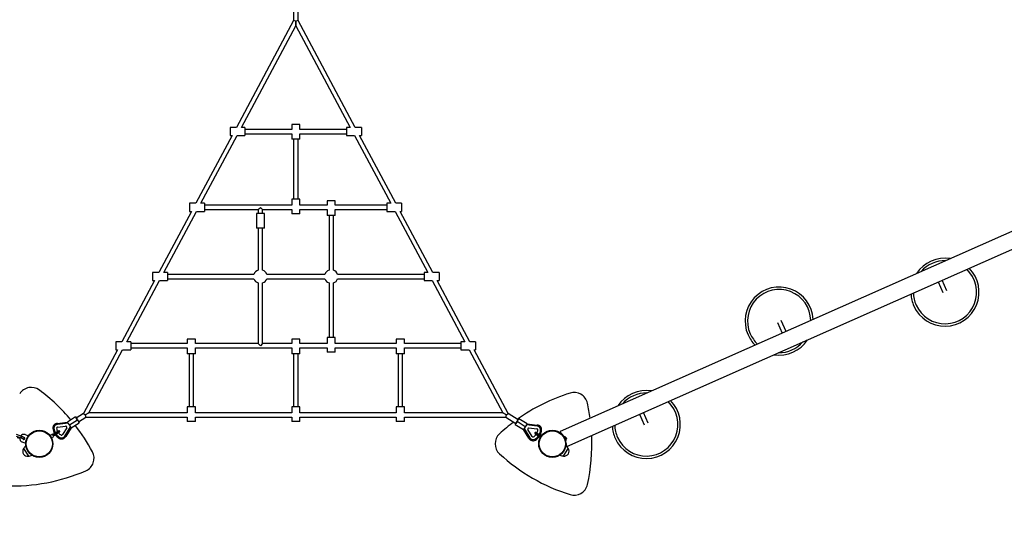
# Model space of a CAD drawing. Units: millimetres. Extents: x 15 to 205, y 5 to 292.
# Drawn here: x 107 to 125, y 137 to 146 of the extents above; entities that cross this region are included whole.
import ezdxf

# ---------------------------------------------------------------- set-up
doc = ezdxf.new("R2010")
doc.units = ezdxf.units.MM
doc.layers.add('TABELKA', color=7, linetype='Continuous', lineweight=50)
doc.styles.add('SLDTEXTSTYLE1', font='TXT', dxfattribs={"width": 0.75})
doc.dimstyles.new('SLDDIMSTYLE0', dxfattribs={"dimtxt": 3.5, "dimasz": 3.302, "dimexe": 0, "dimexo": 0.0625, "dimgap": 0.875, "dimtad": 1, "dimdec": 0, "dimlfac": 200, "dimrnd": 1e-09, "dimzin": 12, "dimdsep": 46, "dimtxsty": 'SLDTEXTSTYLE1', "dimsah": 1, "dimcen": 0.09, "dimadec": 0, "dimazin": 3, "dimtfac": 1, "dimtofl": 0, "dimtmove": 0, "dimatfit": 3, "dimfxl": 0, "dimfrac": 2, "dimtolj": 1, "dimtzin": 12, "dimarcsym": 0})
doc.dimstyles.new('SLDDIMSTYLE1', dxfattribs={"dimtxt": 3.5, "dimasz": 3.302, "dimexe": 0, "dimexo": 0.0625, "dimgap": 0.875, "dimtad": 1, "dimdec": 0, "dimlfac": 200, "dimrnd": 1e-09, "dimzin": 12, "dimdsep": 46, "dimtxsty": 'SLDTEXTSTYLE1', "dimsah": 1, "dimcen": 0.09, "dimadec": 0, "dimazin": 3, "dimtfac": 1, "dimtdec": 0, "dimtofl": 0, "dimtmove": 0, "dimatfit": 3, "dimfxl": 0, "dimfrac": 2, "dimtolj": 1, "dimtzin": 12, "dimarcsym": 0})

# ---------------------------------------------------------------- blocks, each defined once
blk = doc.blocks.new('_D')
at = {"layer": 'TABELKA'}
for p, q in [((123.478, 186.667), (146.936, 186.667)), ((145.936, 186.667), (145.936, 130.66)), ((117.722, 130.66), (146.936, 130.66))]:
    blk.add_line(p, q, dxfattribs=at)
for points in [[(145.936, 186.667), (145.428, 183.365), (146.444, 183.365)], [(145.936, 130.66), (146.444, 133.962), (145.428, 133.962)]]:
    blk.add_solid(points, dxfattribs=at)
at = {"layer": 'TABELKA', "insert": (141.424, 157.536), "char_height": 3.5, "attachment_point": 1, "rotation": 90, "style": 'SLDTEXTSTYLE1'}
blk.add_mtext('1120', dxfattribs=at)
blk = doc.blocks.new('_D_1')
at = {"layer": 'TABELKA'}
for p, q in [((139.199, 146.657), (139.199, 122.847)), ((85.224, 142.266), (85.224, 122.847)), ((139.199, 123.847), (85.224, 123.847))]:
    blk.add_line(p, q, dxfattribs=at)
for points in [[(85.224, 123.847), (88.526, 123.339), (88.526, 124.355)], [(139.199, 123.847), (135.897, 124.355), (135.897, 123.339)]]:
    blk.add_solid(points, dxfattribs=at)
at = {"layer": 'TABELKA', "insert": (108.607, 128.359), "char_height": 3.5, "attachment_point": 1, "style": 'SLDTEXTSTYLE1'}
blk.add_mtext('1080', dxfattribs=at)

msp = doc.modelspace()

# ---------------------------------------------------------------- linework, layer by layer
at = {"color": 7, "linetype": 'Continuous', "lineweight": 25}
for p, q in [((111.971, 146.1123), (111.971, 145.9354)), ((112.051, 145.9354), (112.051, 146.1124)), ((111.971, 145.9354), (110.9207, 143.9719)), ((111.0115, 143.9719), (112.011, 145.8405)), ((112.011, 145.9253), (111.971, 145.9354)), ((112.051, 145.9354), (112.011, 145.9253)), ((112.011, 145.9253), (112.011, 145.8405)), ((112.011, 145.8405), (112.011, 145.9253)), ((112.011, 145.8405), (113.0105, 143.9719)), ((113.1012, 143.9719), (112.051, 145.9354)), ((130.579, 144.4633), (116.8646, 138.3875)), ((116.9867, 138.1119), (130.7011, 144.1876)), ((110.9207, 143.9719), (110.806, 143.9719)), ((110.806, 143.9719), (110.806, 143.8219)), ((111.076, 143.9719), (111.0115, 143.9719)), ((111.076, 143.9719), (111.076, 143.8219)), ((111.936, 144.0269), (111.936, 143.9369)), ((112.086, 144.0269), (111.936, 144.0269)), ((112.086, 143.9369), (112.086, 144.0269)), ((113.0105, 143.9719), (112.9444, 143.9719)), ((112.9444, 143.9719), (112.9444, 143.8219)), ((113.2144, 143.9719), (113.1012, 143.9719)), ((113.2144, 143.9719), (113.2144, 143.8219)), ((110.8405, 143.8219), (110.1757, 142.5791)), ((110.2665, 142.5791), (110.9312, 143.8219)), ((110.806, 143.8219), (110.8405, 143.8219)), ((110.9312, 143.8219), (111.076, 143.8219)), ((111.936, 143.9369), (111.076, 143.9369)), ((111.076, 143.8569), (111.936, 143.8569)), ((111.936, 143.8569), (111.936, 143.7569)), ((112.9444, 143.9369), (112.086, 143.9369)), ((112.086, 143.7569), (112.086, 143.8569)), ((112.086, 143.8569), (112.9444, 143.8569)), ((112.9444, 143.8219), (113.0907, 143.8219)), ((113.0907, 143.8219), (113.7555, 142.5791)), ((113.1815, 143.8219), (113.2144, 143.8219)), ((113.8462, 142.5791), (113.1815, 143.8219)), ((112.086, 143.7569), (111.936, 143.7569)), ((111.971, 143.7569), (111.971, 142.6541)), ((112.051, 142.6541), (112.051, 143.7569)), ((110.1757, 142.5791), (110.061, 142.5791)), ((110.061, 142.5791), (110.061, 142.4291)), ((110.331, 142.5791), (110.2665, 142.5791)), ((110.331, 142.5791), (110.331, 142.4291)), ((111.936, 142.5441), (110.331, 142.5441)), ((111.936, 142.6541), (111.936, 142.5441)), ((112.086, 142.6541), (111.936, 142.6541)), ((112.086, 142.5441), (112.086, 142.6541)), ((112.586, 142.5441), (112.086, 142.5441)), ((112.586, 142.6241), (112.586, 142.5441)), ((112.736, 142.6241), (112.586, 142.6241)), ((112.736, 142.5441), (112.736, 142.6241)), ((113.6841, 142.5441), (112.736, 142.5441)), ((113.7555, 142.5791), (113.6841, 142.5791)), ((113.6841, 142.5791), (113.6841, 142.4291)), ((113.9541, 142.5791), (113.8462, 142.5791)), ((113.9541, 142.5791), (113.9541, 142.4291)), ((110.0955, 142.4291), (109.4957, 141.3079)), ((109.5865, 141.3079), (110.1862, 142.4291)), ((110.061, 142.4291), (110.0955, 142.4291)), ((110.1862, 142.4291), (110.331, 142.4291)), ((110.331, 142.4641), (111.321, 142.4641)), ((111.286, 142.391), (111.286, 142.121)), ((111.436, 142.391), (111.286, 142.391)), ((111.321, 142.4641), (111.361, 142.5041)), ((111.321, 142.4641), (111.321, 142.391)), ((111.361, 142.5041), (111.401, 142.4641)), ((111.401, 142.391), (111.401, 142.4641)), ((111.401, 142.4641), (111.936, 142.4641)), ((111.436, 142.121), (111.436, 142.391)), ((111.936, 142.4641), (111.936, 142.3841)), ((112.086, 142.3841), (111.936, 142.3841)), ((112.086, 142.3841), (112.086, 142.4641)), ((112.086, 142.4641), (112.586, 142.4641)), ((112.586, 142.4641), (112.586, 142.3541)), ((112.736, 142.3541), (112.586, 142.3541)), ((112.621, 142.3541), (112.621, 141.3513)), ((112.701, 141.3513), (112.701, 142.3541)), ((112.736, 142.3541), (112.736, 142.4641)), ((112.736, 142.4641), (113.6841, 142.4641)), ((113.6841, 142.4291), (113.8357, 142.4291)), ((113.8357, 142.4291), (114.4355, 141.3079)), ((113.9265, 142.4291), (113.9541, 142.4291)), ((114.5262, 141.3079), (113.9265, 142.4291)), ((111.436, 142.121), (111.286, 142.121)), ((111.321, 142.121), (111.321, 141.3513)), ((111.401, 141.3513), (111.401, 142.121)), ((109.4957, 141.3079), (109.381, 141.3079)), ((109.381, 141.3079), (109.381, 141.1579)), ((109.651, 141.3079), (109.5865, 141.3079)), ((109.651, 141.3079), (109.651, 141.1579)), ((111.2426, 141.2729), (109.651, 141.2729)), ((112.5426, 141.2729), (111.4794, 141.2729)), ((114.371, 141.2729), (112.7794, 141.2729)), ((114.4355, 141.3079), (114.371, 141.3079)), ((114.371, 141.3079), (114.371, 141.1579)), ((114.641, 141.3079), (114.5262, 141.3079)), ((114.641, 141.3079), (114.641, 141.1579)), ((109.4155, 141.1579), (108.8157, 140.0366)), ((108.9065, 140.0366), (109.5062, 141.1579)), ((109.381, 141.1579), (109.4155, 141.1579)), ((109.5062, 141.1579), (109.651, 141.1579)), ((109.651, 141.1929), (111.2426, 141.1929)), ((111.321, 141.1145), (111.321, 140.0016)), ((111.401, 140.0016), (111.401, 141.1145)), ((111.4794, 141.1929), (112.5426, 141.1929)), ((112.621, 141.1145), (112.621, 140.1116)), ((112.701, 140.1116), (112.701, 141.1145)), ((112.7794, 141.1929), (114.371, 141.1929)), ((114.371, 141.1579), (114.5157, 141.1579)), ((114.5157, 141.1579), (115.1155, 140.0366)), ((114.6065, 141.1579), (114.641, 141.1579)), ((115.2062, 140.0366), (114.6065, 141.1579)), ((123.8074, 141.1335), (123.8939, 140.9381)), ((123.9671, 140.9705), (123.8805, 141.1659)), ((120.8554, 140.3904), (120.9423, 140.1941)), ((121.0155, 140.2265), (120.9285, 140.4228)), ((108.8157, 140.0366), (108.7078, 140.0366)), ((108.7078, 140.0366), (108.7078, 139.8866)), ((108.9778, 140.0366), (108.9065, 140.0366)), ((108.9778, 140.0366), (108.9778, 139.8866)), ((110.016, 140.0016), (108.9778, 140.0016)), ((110.016, 140.0816), (110.016, 140.0016)), ((110.166, 140.0816), (110.016, 140.0816)), ((110.166, 140.0016), (110.166, 140.0816)), ((111.321, 140.0016), (110.166, 140.0016)), ((111.361, 139.9616), (111.321, 140.0016)), ((111.401, 140.0016), (111.361, 139.9616)), ((111.936, 140.0016), (111.401, 140.0016)), ((111.936, 140.0816), (111.936, 140.0016)), ((112.086, 140.0816), (111.936, 140.0816)), ((112.086, 140.0016), (112.086, 140.0816)), ((112.586, 140.0016), (112.086, 140.0016)), ((112.586, 140.1116), (112.586, 140.0016)), ((112.736, 140.1116), (112.586, 140.1116)), ((112.736, 140.0016), (112.736, 140.1116)), ((113.856, 140.0016), (112.736, 140.0016)), ((113.856, 140.0816), (113.856, 140.0016)), ((114.006, 140.0816), (113.856, 140.0816)), ((114.006, 140.0016), (114.006, 140.0816)), ((115.0441, 140.0016), (114.006, 140.0016)), ((115.1155, 140.0366), (115.0441, 140.0366)), ((115.0441, 140.0366), (115.0441, 139.8866)), ((115.3141, 140.0366), (115.2062, 140.0366)), ((115.3141, 140.0366), (115.3141, 139.8866)), ((108.7355, 139.8866), (108.1107, 138.7185)), ((108.2077, 138.7303), (108.8262, 139.8866)), ((108.7078, 139.8866), (108.7355, 139.8866)), ((108.8262, 139.8866), (108.9778, 139.8866)), ((108.9778, 139.9216), (110.016, 139.9216)), ((110.016, 139.9216), (110.016, 139.8116)), ((110.166, 139.8116), (110.016, 139.8116)), ((110.051, 139.8116), (110.051, 138.8403)), ((110.131, 138.8403), (110.131, 139.8116)), ((110.166, 139.8116), (110.166, 139.9216)), ((110.166, 139.9216), (111.936, 139.9216)), ((111.936, 139.9216), (111.936, 139.8116)), ((112.086, 139.8116), (111.936, 139.8116)), ((111.971, 139.8116), (111.971, 138.8403)), ((112.051, 138.8403), (112.051, 139.8116)), ((112.086, 139.8116), (112.086, 139.9216)), ((112.086, 139.9216), (112.586, 139.9216)), ((112.586, 139.9216), (112.586, 139.8416)), ((112.736, 139.8416), (112.586, 139.8416)), ((112.736, 139.8416), (112.736, 139.9216)), ((112.736, 139.9216), (113.856, 139.9216)), ((113.856, 139.9216), (113.856, 139.8116)), ((114.006, 139.8116), (113.856, 139.8116)), ((113.891, 139.8116), (113.891, 138.8403)), ((113.971, 138.8403), (113.971, 139.8116)), ((114.006, 139.8116), (114.006, 139.9216)), ((114.006, 139.9216), (115.0441, 139.9216)), ((115.0441, 139.8866), (115.1957, 139.8866)), ((115.1957, 139.8866), (115.8142, 138.7303)), ((115.2865, 139.8866), (115.3141, 139.8866)), ((115.9113, 138.7185), (115.2865, 139.8866)), ((108.1107, 138.7185), (107.9776, 138.6346)), ((108.1107, 138.7185), (108.141, 138.6903)), ((108.141, 138.6903), (108.2077, 138.7303)), ((108.2077, 138.7303), (108.141, 138.6903)), ((110.016, 138.7303), (108.2077, 138.7303)), ((110.016, 138.8403), (110.016, 138.7303)), ((110.166, 138.8403), (110.016, 138.8403)), ((110.166, 138.7303), (110.166, 138.8403)), ((111.936, 138.7303), (110.166, 138.7303)), ((111.936, 138.8403), (111.936, 138.7303)), ((112.086, 138.8403), (111.936, 138.8403)), ((112.086, 138.7303), (112.086, 138.8403)), ((113.856, 138.7303), (112.086, 138.7303)), ((113.856, 138.8403), (113.856, 138.7303)), ((114.006, 138.8403), (113.856, 138.8403)), ((114.006, 138.7303), (114.006, 138.8403)), ((115.8142, 138.7303), (114.006, 138.7303)), ((115.8142, 138.7303), (115.881, 138.6903)), ((115.881, 138.6903), (115.8142, 138.7303)), ((115.881, 138.6903), (115.9113, 138.7185)), ((116.0971, 138.6013), (115.9113, 138.7185)), ((118.482, 138.5386), (118.3947, 138.7357)), ((107.6302, 138.5362), (107.8178, 138.5596)), ((107.8291, 138.5409), (107.6318, 138.5162)), ((107.9654, 138.6535), (107.8173, 138.5596)), ((107.8508, 138.5068), (107.8178, 138.5588)), ((107.8508, 138.5068), (107.9989, 138.6007)), ((107.8843, 138.454), (108.0324, 138.548)), ((107.9654, 138.6535), (107.9989, 138.6007)), ((107.9989, 138.6007), (107.9776, 138.6346)), ((107.9989, 138.6007), (108.0324, 138.548)), ((108.0203, 138.567), (108.1525, 138.6503)), ((108.141, 138.6903), (108.1525, 138.6503)), ((108.1525, 138.6503), (110.016, 138.6503)), ((110.016, 138.6503), (110.016, 138.5703)), ((110.166, 138.5703), (110.016, 138.5703)), ((110.166, 138.5703), (110.166, 138.6503)), ((110.166, 138.6503), (111.936, 138.6503)), ((111.936, 138.6503), (111.936, 138.5703)), ((112.086, 138.5703), (111.936, 138.5703)), ((112.086, 138.5703), (112.086, 138.6503)), ((112.086, 138.6503), (113.856, 138.6503)), ((113.856, 138.6503), (113.856, 138.5703)), ((114.006, 138.5703), (113.856, 138.5703)), ((114.006, 138.5703), (114.006, 138.6503)), ((114.006, 138.6503), (115.8694, 138.6503)), ((115.8694, 138.6503), (115.881, 138.6903)), ((115.8694, 138.6503), (116.0545, 138.5336)), ((116.0427, 138.5145), (116.0759, 138.5674)), ((116.0759, 138.5674), (116.0545, 138.5336)), ((116.0759, 138.5674), (116.1091, 138.6204)), ((116.2245, 138.4743), (116.0759, 138.5674)), ((116.2577, 138.5272), (116.1091, 138.6204)), ((118.3216, 138.7032), (118.4089, 138.5062)), ((107.5681, 138.4462), (107.5481, 138.4449)), ((107.6044, 138.3653), (107.5516, 138.3318)), ((107.6572, 138.3988), (107.6044, 138.3653)), ((107.6178, 138.3442), (107.6705, 138.3776)), ((107.6349, 138.4662), (107.7824, 138.4847)), ((107.8018, 138.4542), (107.7235, 138.3287)), ((107.7668, 138.3037), (107.8724, 138.4727)), ((107.8845, 138.4544), (107.784, 138.2936)), ((107.8838, 138.4548), (107.8508, 138.5068)), ((116.0427, 138.5145), (116.1913, 138.4213)), ((116.293, 138.2625), (116.191, 138.4217)), ((116.2245, 138.4743), (116.1918, 138.4221)), ((116.203, 138.4401), (116.3104, 138.2726)), ((116.2572, 138.5264), (116.2245, 138.4743)), ((116.4439, 138.486), (116.2459, 138.5084)), ((116.2572, 138.5273), (116.4456, 138.5059)), ((116.3542, 138.2969), (116.2739, 138.4221)), ((116.293, 138.4528), (116.44, 138.4361)), ((116.4716, 138.3341), (116.4187, 138.3673)), ((116.8455, 138.3773), (116.8466, 138.3793)), ((106.8732, 138.3035), (106.9668, 138.2701)), ((106.976, 138.2961), (106.8824, 138.3294)), ((106.8955, 138.2792), (106.9402, 138.2633)), ((107.0497, 138.1678), (106.9903, 138.1886)), ((107.0399, 138.3301), (107.0993, 138.3093)), ((107.5401, 138.3393), (107.4975, 138.3123)), ((107.5239, 138.2699), (107.5668, 138.2971)), ((107.5493, 138.3248), (107.5401, 138.3393)), ((107.5668, 138.2971), (107.5577, 138.3116)), ((107.565, 138.3107), (107.6178, 138.3442)), ((116.401, 138.2453), (116.4107, 138.2278)), ((116.4054, 138.3461), (116.4584, 138.3129)), ((116.4584, 138.3129), (116.5053, 138.2835)), ((116.5187, 138.3046), (116.4716, 138.3341)), ((116.9428, 138.2893), (116.9419, 138.289)), ((116.9419, 138.289), (116.9683, 138.2255)), ((116.9428, 138.2893), (116.9692, 138.2259)), ((116.9683, 138.2255), (116.9688, 138.2243)), ((116.9688, 138.2243), (116.9697, 138.2247)), ((116.9692, 138.2259), (116.9697, 138.2247)), ((116.9701, 138.2783), (116.9703, 138.2779)), ((116.9702, 138.278), (116.9703, 138.2779)), ((116.9703, 138.2778), (116.9702, 138.278)), ((116.9703, 138.2778), (116.9741, 138.2688)), ((116.9742, 138.2685), (116.974, 138.2689)), ((116.9741, 138.2686), (116.9741, 138.2688)), ((116.9743, 138.2684), (116.9741, 138.2686)), ((116.9743, 138.2684), (116.9794, 138.256)), ((116.9795, 138.2557), (116.9794, 138.256)), ((116.9796, 138.2556), (116.9795, 138.2558)), ((116.9796, 138.2557), (116.9795, 138.2557)), ((116.9796, 138.2557), (116.9811, 138.2519)), ((107.0098, 138.0724), (107.0994, 137.9312)), ((116.926, 137.9358), (117.0148, 138.0774)), ((116.9657, 138.0931), (116.9636, 138.0937))]:
    msp.add_line(p, q, dxfattribs=at)
at = {"color": 8, "linetype": 'Continuous', "lineweight": 25}
for p, q in [((107.5514, 138.3168), (107.6744, 138.3949)), ((116.5117, 138.2942), (116.4015, 138.3633)), ((116.9063, 138.3324), (116.9051, 138.3304)), ((116.9723, 138.1691), (116.9745, 138.1684))]:
    msp.add_line(p, q, dxfattribs=at)
at = {"color": 7, "linetype": 'Continuous', "lineweight": 25, "flags": 128}
for points in [[(116.8898, 138.3484), (116.8844, 138.3586), (116.8795, 138.3674), (116.8752, 138.3747), (116.8715, 138.3805), (116.8685, 138.3846), (116.8662, 138.3869), (116.8647, 138.3876), (116.864, 138.3865), (116.864, 138.3836), (116.8648, 138.3791), (116.8664, 138.3729), (116.8688, 138.3652)], [(116.8867, 138.3511), (116.8824, 138.3588), (116.8786, 138.3651), (116.8754, 138.3698), (116.8729, 138.3728), (116.8712, 138.3742), (116.8701, 138.374), (116.8698, 138.372), (116.8703, 138.3684), (116.8716, 138.3632)], [(107.0113, 138.279), (107.0158, 138.2793), (107.0217, 138.2782)], [(116.9729, 138.13), (116.9771, 138.1231), (116.9806, 138.1177), (116.9834, 138.1141), (116.9855, 138.1121), (116.9868, 138.1119), (116.9874, 138.1135), (116.9871, 138.1168), (116.9861, 138.1217), (116.9844, 138.1283), (116.9818, 138.1364), (116.9786, 138.146), (116.9747, 138.1569)], [(116.9733, 138.1334), (116.9764, 138.129), (116.9787, 138.1262), (116.9804, 138.1251), (116.9813, 138.1257), (116.9814, 138.1279), (116.9808, 138.1318), (116.9795, 138.1373), (116.9774, 138.1443), (116.9746, 138.1528)]]:
    msp.add_lwpolyline(points, dxfattribs=at)
at = {"color": 8, "linetype": 'Continuous', "lineweight": 25, "flags": 128}
msp.add_lwpolyline([(106.9668, 138.2701), (106.9661, 138.2705), (106.9647, 138.2727), (106.9642, 138.2762), (106.9647, 138.2807), (106.966, 138.2856), (106.9681, 138.29), (106.9707, 138.2936), (106.9733, 138.2957), (106.9757, 138.2961), (106.976, 138.2961)], dxfattribs=at)
at = {"color": 7, "linetype": 'Continuous', "lineweight": 25}
for centre, radius in [((107.2995, 138.1597), 0.25), ((107.2995, 138.1597), 0.24), ((116.7224, 138.1597), 0.25), ((116.7224, 138.1597), 0.24)]:
    msp.add_circle(centre, radius, dxfattribs=at)
for centre, radius, start, end in [((123.9348, 140.9447), 0.625, 81.16121, 146.6271), ((111.361, 141.2329), 0.125, 108.66292, 161.33708), ((111.361, 141.2329), 0.125, 18.66292, 71.33708), ((112.661, 141.2329), 0.125, 108.66292, 161.33708), ((112.661, 141.2329), 0.125, 18.66292, 71.33708), ((123.9348, 140.9447), 0.625, 203.89415, 44.92067), ((111.361, 141.2329), 0.125, 198.66292, 251.33708), ((111.361, 141.2329), 0.125, 288.66292, 341.33708), ((112.661, 141.2329), 0.125, 198.66292, 251.33708), ((112.661, 141.2329), 0.125, 288.66292, 341.33708), ((120.8881, 140.4153), 0.625, 2.86763, 203.89415), ((123.9348, 140.9447), 0.625, 182.86763, 203.89415), ((120.8881, 140.4153), 0.625, 203.89415, 224.92067), ((120.8881, 140.4153), 0.625, 261.16121, 326.6271), ((107.151, 138.9464), 0.25, 53.37308, 148.01022), ((105.2667, 136.4117), 3.4083, 39.93267, 53.37308), ((118.0629, 135.8379), 3.4083, 107.31857, 125.5441), ((117.1228, 138.853), 0.25, 12.68143, 107.31857), ((118.449, 138.5144), 0.625, 81.16121, 146.6271), ((114.0415, 138.1597), 3.4083, 7.9691, 12.68143), ((118.449, 138.5144), 0.625, 203.89415, 44.92067), ((107.6338, 138.4504), 0.0859, 92.43151, 183.65194), ((118.0629, 135.8379), 3.4083, 126.98951, 132.68143), ((107.7723, 138.4592), 0.2246, 183.65194, 209.68264), ((107.6338, 138.4504), 0.0659, 91.76493, 183.65194), ((107.6338, 138.4504), 0.0159, 86.18334, 183.65194), ((107.7723, 138.4592), 0.1546, 183.65194, 208.45576), ((107.7723, 138.4592), 0.1546, 217.73173, 242.5098), ((107.6639, 138.3882), 0.0125, 32.38871, 122.38871), ((107.6639, 138.3882), 0.0125, 302.38871, 32.38871), ((107.7849, 138.4648), 0.02, 328.00636, 97.12906), ((105.2667, 136.4117), 3.4083, 28.01022, 37.81769), ((116.2908, 138.4329), 0.02, 83.53157, 212.65426), ((116.412, 138.3567), 0.0125, 147.91391, 237.91391), ((116.412, 138.3567), 0.0125, 57.91391, 147.91391), ((116.3012, 138.4239), 0.1546, 333.25693, 358.03501), ((116.44, 138.4202), 0.0159, 354.08705, 89.78839), ((116.44, 138.4202), 0.0659, 356.0034, 86.60021), ((116.44, 138.4202), 0.0859, 356.20793, 86.21904), ((116.3012, 138.4239), 0.2246, 331.58889, 357.61516), ((118.449, 138.5144), 0.625, 182.86763, 203.89415), ((107.0151, 138.2594), 0.075, 164.99835, 250.69165), ((107.0151, 138.2594), 0.075, 70.69165, 143.75236), ((107.0151, 138.2594), 0.02, 189.98965, 70.69165), ((107.5583, 138.3212), 0.0125, 122.38871, 149.63867), ((107.5583, 138.3212), 0.0125, 275.13048, 302.38871), ((107.7723, 138.4592), 0.2246, 216.06369, 242.08995), ((107.7092, 138.3356), 0.0859, 240.68273, 330.69383), ((107.7092, 138.3356), 0.0659, 240.4782, 331.07501), ((107.7092, 138.3356), 0.0159, 238.56185, 334.26318), ((115.9218, 138.1597), 0.25, 132.68143, 227.31857), ((116.3689, 138.3028), 0.0859, 207.95671, 299.17715), ((116.3689, 138.3028), 0.0659, 207.29014, 299.17715), ((116.3689, 138.3028), 0.0159, 201.70855, 299.17715), ((116.3012, 138.4239), 0.1546, 299.17715, 323.98096), ((116.3012, 138.4239), 0.2246, 299.17715, 325.20784), ((116.7224, 138.1597), 0.2523, 1.9886, 43.2215), ((116.9426, 138.2496), 0.0398, 46.24567, 89.78881), ((116.945, 138.2762), 0.002, 328.59311, 22.60505), ((116.9619, 138.2356), 0.002, 22.60505, 76.61699), ((116.9414, 138.2526), 0.0398, 315.42128, 358.96443), ((114.0415, 138.1597), 3.4083, 347.31857, 2.61948), ((107.0946, 138.0201), 0.0995, 148.31323, 208.97644), ((107.1306, 138.0042), 0.1387, 124.11579, 150.56925), ((108.0551, 137.895), 0.25, 293.37308, 28.01022), ((116.8944, 138.0087), 0.1387, 51.14362, 55.75257), ((116.8944, 138.0087), 0.1387, 29.73338, 48.14951), ((116.9304, 138.0247), 0.0995, 331.32619, 31.9894), ((107.0882, 138.0301), 0.0995, 215.80098, 276.46419), ((107.0892, 138.0695), 0.1387, 274.20817, 301.45733), ((118.0629, 140.4815), 3.4083, 227.31857, 252.68143), ((116.9354, 138.0742), 0.1387, 239.61164, 266.09445), ((116.9367, 138.0347), 0.0995, 263.83843, 324.50164), ((106.8021, 140.7941), 3.4083, 268.01022, 293.37308), ((117.1228, 137.4663), 0.25, 252.68143, 347.31857)]:
    msp.add_arc(centre, radius, start, end, dxfattribs=at)
at = {"color": 8, "linetype": 'Continuous', "lineweight": 25}
for centre, radius, start, end in [((123.9348, 140.9447), 0.58, 88.91554, 138.87276), ((123.9348, 140.9447), 0.58, 203.89415, 46.63961), ((120.8881, 140.4153), 0.58, 1.14869, 203.89415), ((123.9348, 140.9447), 0.58, 181.14869, 203.89415), ((120.8881, 140.4153), 0.58, 203.89415, 226.63961), ((120.8881, 140.4153), 0.58, 268.91554, 318.87276), ((118.449, 138.5144), 0.58, 88.91554, 138.87276), ((118.449, 138.5144), 0.58, 203.89415, 46.63961), ((107.7723, 138.4592), 0.2046, 183.65194, 209.41789), ((116.3012, 138.4239), 0.2046, 331.9487, 357.68689), ((118.449, 138.5144), 0.58, 181.14869, 203.89415), ((107.7723, 138.4592), 0.2046, 216.42349, 242.16169), ((116.3012, 138.4239), 0.2046, 299.17715, 324.9431)]:
    msp.add_arc(centre, radius, start, end, dxfattribs=at)
at = {"color": 7, "linetype": 'Continuous', "lineweight": 25}
for points, knots in [([(107.6318, 138.5162), (107.6318, 138.5163), (107.6317, 138.5177), (107.6314, 138.5215), (107.6309, 138.527), (107.6305, 138.5321), (107.6302, 138.5355), (107.6302, 138.5359), (107.6302, 138.5362)], [0, 0, 0, 0, 0.0066097, 0.1419188, 0.356606, 0.57112, 0.7855587, 1, 1, 1, 1]), ([(107.8178, 138.5596), (107.8179, 138.5596), (107.8182, 138.5595), (107.8179, 138.559), (107.8178, 138.5588)], [0, 0, 0, 0, 0.6839353, 1, 1, 1, 1]), ([(107.8838, 138.4548), (107.8841, 138.4548), (107.8847, 138.4548), (107.8845, 138.4545), (107.8845, 138.4544)], [0, 0, 0, 0, 0.69371, 1, 1, 1, 1]), ([(116.191, 138.4217), (116.191, 138.4219), (116.191, 138.4221), (116.1916, 138.4221), (116.1918, 138.4221)], [0, 0, 0, 0, 0.6839353, 1, 1, 1, 1]), ([(116.2572, 138.5264), (116.257, 138.5268), (116.2568, 138.5273), (116.2571, 138.5273), (116.2572, 138.5273)], [0, 0, 0, 0, 0.69371, 1, 1, 1, 1]), ([(116.4456, 138.5059), (116.4456, 138.5057), (116.4456, 138.5053), (116.4453, 138.5018), (116.4448, 138.4968), (116.4443, 138.4912), (116.444, 138.4875), (116.4439, 138.4861), (116.4439, 138.486)], [0, 0, 0, 0, 0.2146031, 0.4292054, 0.6438323, 0.858516, 0.9912625, 1, 1, 1, 1]), ([(116.5256, 138.4146), (116.5254, 138.4146), (116.525, 138.4146), (116.5215, 138.4148), (116.5165, 138.4151), (116.511, 138.4154), (116.5073, 138.4156), (116.5058, 138.4157), (116.5057, 138.4157)], [0, 0, 0, 0, 0.21465704, 0.42931386, 0.64397724, 0.8586563, 0.98820406, 1, 1, 1, 1]), ([(116.8466, 138.3793), (116.8468, 138.3792), (116.8471, 138.379), (116.85, 138.3774), (116.8544, 138.3747), (116.8603, 138.371), (116.8676, 138.3661), (116.8757, 138.3602), (116.8844, 138.3532), (116.8948, 138.3442), (116.902, 138.3368), (116.9063, 138.3324)], [0, 0, 0, 0, 0.1048224, 0.21268, 0.3175038, 0.425388, 0.5297745, 0.6372773, 0.7401172, 0.8459613, 1, 1, 1, 1]), ([(106.9668, 138.2701), (106.9678, 138.2698), (106.9707, 138.2687), (106.9759, 138.2666), (106.9821, 138.2637), (106.9881, 138.2606), (106.9935, 138.2575), (106.9977, 138.2547), (107.0005, 138.2526), (107.0021, 138.2512), (107.0022, 138.251), (107.0023, 138.2509)], [0, 0, 0, 0, 0.0688898, 0.1991137, 0.3310169, 0.4635641, 0.5949221, 0.723262, 0.8317154, 0.926605, 1, 1, 1, 1]), ([(107.0067, 138.2413), (107.0084, 138.2412), (107.0114, 138.2409), (107.0157, 138.2414), (107.0197, 138.2428), (107.0234, 138.2453), (107.0264, 138.2491), (107.0281, 138.2536), (107.0283, 138.2581), (107.0274, 138.262), (107.0258, 138.2655), (107.0235, 138.2687), (107.0201, 138.2722), (107.0154, 138.276), (107.0093, 138.2801), (107.0028, 138.2839), (106.9957, 138.2877), (106.9884, 138.2911), (106.9817, 138.294), (106.9777, 138.2954), (106.976, 138.2961)], [0, 0, 0, 0, 0.0650262, 0.1130831, 0.1563942, 0.1996024, 0.2432828, 0.2912287, 0.3332484, 0.3727559, 0.4132451, 0.4589214, 0.517648, 0.601408, 0.6704539, 0.7426232, 0.8125272, 0.8815999, 0.9506387, 1, 1, 1, 1]), ([(107.5514, 138.3168), (107.5507, 138.3181), (107.5494, 138.3206), (107.5493, 138.3234), (107.5493, 138.3248)], [0, 0, 0, 0, 0.4947062, 1, 1, 1, 1]), ([(107.5577, 138.3116), (107.5564, 138.3122), (107.5539, 138.3134), (107.5522, 138.3157), (107.5514, 138.3168)], [0, 0, 0, 0, 0.4973625, 1, 1, 1, 1]), ([(107.6671, 138.2607), (107.6672, 138.2609), (107.6675, 138.2613), (107.6691, 138.2644), (107.6715, 138.2688), (107.6742, 138.2736), (107.676, 138.2769), (107.6767, 138.2782), (107.6767, 138.2783)], [0, 0, 0, 0, 0.21465704, 0.42931386, 0.64397724, 0.8586563, 0.98820406, 1, 1, 1, 1]), ([(107.784, 138.2936), (107.7838, 138.2937), (107.7835, 138.2939), (107.7805, 138.2957), (107.7761, 138.2983), (107.7714, 138.3011), (107.7682, 138.303), (107.7669, 138.3037), (107.7668, 138.3037)], [0, 0, 0, 0, 0.2146031, 0.4292054, 0.6438323, 0.858516, 0.9912625, 1, 1, 1, 1]), ([(116.3104, 138.2726), (116.3103, 138.2725), (116.309, 138.2718), (116.3058, 138.2699), (116.301, 138.2672), (116.2966, 138.2646), (116.2936, 138.2629), (116.2932, 138.2626), (116.293, 138.2625)], [0, 0, 0, 0, 0.0066097, 0.1419188, 0.356606, 0.57112, 0.7855587, 1, 1, 1, 1]), ([(116.9745, 138.1684), (116.9746, 138.1642), (116.9748, 138.1558), (116.9743, 138.1435), (116.9732, 138.1319), (116.9718, 138.1214), (116.9703, 138.1124), (116.9687, 138.1048), (116.9673, 138.099), (116.9661, 138.0942), (116.9659, 138.0935), (116.9657, 138.0931)], [0, 0, 0, 0, 0.106066, 0.2121024, 0.3183104, 0.4245158, 0.528326, 0.6321444, 0.7368751, 0.8416092, 1, 1, 1, 1])]:
    msp.add_open_spline(points, degree=3, knots=knots, dxfattribs=at)

# ---------------------------------------------------------------- dimensions: what is measured, and where the dimension line sits
at = {"layer": 'TABELKA'}
dim = msp.add_linear_dim(base=(145.93561, 130.65969), p1=(122.47774, 186.66722), p2=(116.72245, 130.65969), angle=90, dimstyle='SLDDIMSTYLE0', dxfattribs=at)
dim.commit()
dim.dimension.update_dxf_attribs({"geometry": '_D', "text_midpoint": (145.93561, 162.70857), "dimtype": 160})
dim = msp.add_linear_dim(base=(85.2237, 123.8472), p1=(139.1993, 147.6572), p2=(85.2237, 143.2664), dimstyle='SLDDIMSTYLE1', dxfattribs=at)
dim.commit()
dim.dimension.update_dxf_attribs({"geometry": '_D_1', "text_midpoint": (113.7788, 123.8472), "dimtype": 160})

doc.saveas('drawing.dxf')
